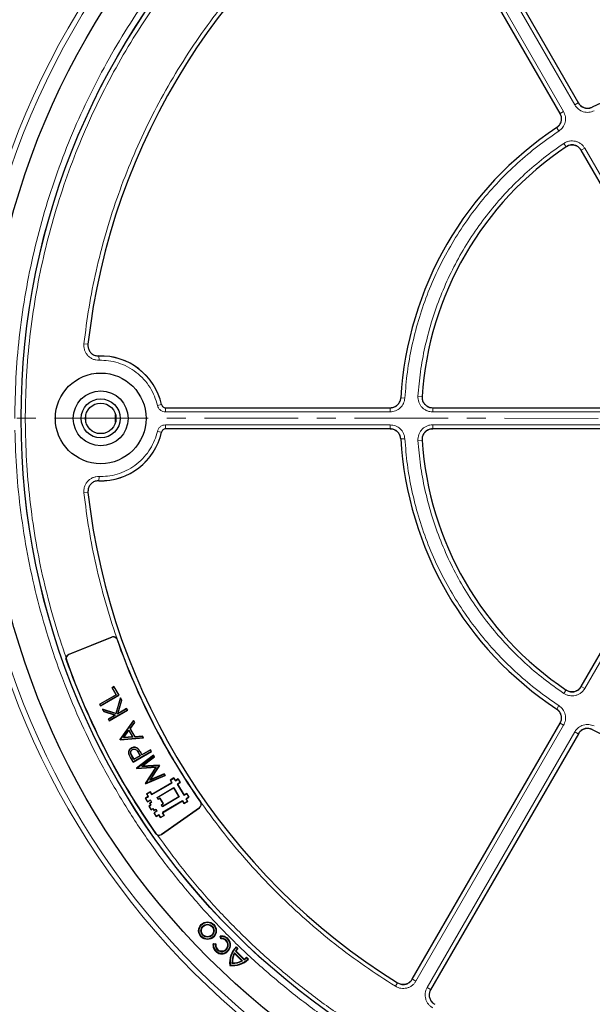
# Model space of a CAD drawing. Units: millimetres. Extents: x 0 to 420, y 0 to 297.
# Drawn here: x 75 to 114, y 162 to 229 of the extents above; entities that cross this region are included whole.
import ezdxf

# ---------------------------------------------------------------- set-up
doc = ezdxf.new("R2010")
doc.units = ezdxf.units.MM
doc.linetypes.add('CENTER', pattern=[10.16, 6.35, -1.27, 1.27, -1.27])

msp = doc.modelspace()

# ---------------------------------------------------------------- linework, layer by layer
at = {"color": 8, "linetype": 'Continuous', "lineweight": 18}
for p, q in [((101.9089, 240.0653), (111.9094, 222.7441)), ((112.6687, 223.1824), (102.6682, 240.5037)), ((111.9094, 222.7441), (111.6704, 222.6061)), ((112.6687, 223.1824), (112.9076, 223.3204)), ((111.5939, 221.41), (111.4421, 221.6403)), ((111.9278, 220.5791), (112.0815, 220.35)), ((113.111, 220.1109), (113.35, 220.2488)), ((113.35, 220.2488), (119.9703, 208.7821)), ((79.7052, 206.9754), (79.4214, 207.0072)), ((80.4436, 205.8968), (80.4353, 206.1823)), ((101.1605, 203.3387), (100.8851, 203.3551)), ((102.047, 203.465), (102.3223, 203.4465)), ((84.3965, 202.8417), (84.6748, 202.9057)), ((84.953, 202.3985), (84.953, 202.684)), ((100.1628, 202.3985), (84.953, 202.3985)), ((100.1628, 202.3985), (100.1628, 202.6751)), ((103.0441, 202.3985), (103.0441, 202.6751)), ((116.2848, 202.3985), (103.0441, 202.3985)), ((84.953, 201.5218), (100.1628, 201.5218)), ((84.953, 201.5218), (84.953, 201.2362)), ((100.1628, 201.5218), (100.1628, 201.2465)), ((103.0441, 201.5218), (116.2848, 201.5218)), ((103.0441, 201.2465), (103.0441, 201.5218)), ((84.3965, 201.0785), (84.6748, 201.0146)), ((101.1605, 200.5815), (100.8851, 200.5652)), ((102.047, 200.4553), (102.3223, 200.4738)), ((80.4353, 197.738), (80.4436, 198.0234)), ((80.558, 198.0218), (80.4436, 198.0234)), ((79.4214, 196.913), (79.7052, 196.9449)), ((119.9703, 195.1382), (113.35, 183.6714)), ((81.306, 187.1411), (81.3022, 187.1503)), ((81.6789, 186.9799), (81.6695, 186.9766)), ((78.223, 185.6116), (78.2323, 185.6149)), ((78.389, 185.9625), (78.3852, 185.9718)), ((111.9278, 183.3411), (112.0815, 183.5703)), ((113.35, 183.6714), (113.111, 183.8094)), ((111.5939, 182.5103), (111.4421, 182.2799)), ((111.9094, 181.1762), (101.9089, 163.8549)), ((102.6682, 163.4166), (112.6687, 180.7378)), ((111.9094, 181.1762), (111.6704, 181.3141)), ((112.6687, 180.7378), (112.9076, 180.5999)), ((82.6177, 178.9354), (82.6112, 178.9316)), ((82.6769, 179.0958), (82.6834, 179.0996)), ((83.1106, 179.3333), (83.1041, 179.3296)), ((83.2958, 179.2694), (83.3022, 179.2731)), ((87.2434, 175.5956), (87.2491, 175.5874)), ((87.3111, 175.9796), (87.3193, 175.9853)), ((84.2849, 173.8606), (84.2768, 173.8549)), ((84.6689, 173.7929), (84.6746, 173.7847)), ((100.6615, 163.7402), (100.5159, 163.5058)), ((101.9089, 163.8549), (101.67, 163.9929)), ((102.6682, 163.4166), (102.9072, 163.2786))]:
    msp.add_line(p, q, dxfattribs=at)
at = {"color": 7, "linetype": 'Continuous', "lineweight": 25}
for p, q in [((102.9022, 240.6503), (112.9121, 223.3125)), ((111.675, 222.5983), (101.665, 239.936)), ((119.7502, 208.6115), (113.1059, 220.1198)), ((79.5589, 201.6874), (79.5589, 202.2328)), ((81.5589, 201.6936), (81.5589, 202.2267)), ((84.9599, 202.6751), (100.172, 202.6751)), ((103.0338, 202.6751), (116.3225, 202.6751)), ((100.1719, 201.2465), (84.9602, 201.2465)), ((116.3223, 201.2465), (103.0338, 201.2465)), ((113.1059, 183.8005), (119.7502, 195.3087)), ((78.3852, 185.9718), (81.3022, 187.1503)), ((81.306, 187.1411), (78.389, 185.9625)), ((81.4518, 183.7969), (81.3249, 183.7236)), ((81.3351, 183.7209), (81.3249, 183.7236)), ((81.3249, 183.7236), (81.5996, 183.2478)), ((81.3351, 183.7209), (81.4491, 183.7866)), ((81.6099, 183.245), (81.3351, 183.7209)), ((81.4518, 183.7969), (81.4491, 183.7866)), ((81.4491, 183.7866), (81.7804, 183.2127)), ((81.7906, 183.21), (81.4518, 183.7969)), ((81.5996, 183.2478), (80.4893, 182.6067)), ((80.4996, 182.604), (81.6099, 183.245)), ((80.5534, 182.4957), (81.7906, 183.21)), ((81.7804, 183.2127), (80.5562, 182.5059)), ((81.8959, 183.0276), (81.5924, 181.9783)), ((81.5974, 181.9688), (81.8982, 183.0086)), ((81.6099, 183.245), (81.5996, 183.2478)), ((81.9733, 182.8787), (81.7032, 181.9454)), ((81.7156, 181.9612), (81.9814, 182.8796)), ((81.7804, 183.2127), (81.7906, 183.21)), ((81.8982, 183.0086), (81.8959, 183.0276)), ((81.9814, 182.8796), (81.8959, 183.0276)), ((81.8982, 183.0086), (81.9733, 182.8787)), ((81.9733, 182.8787), (81.9814, 182.8796)), ((80.4893, 182.6067), (80.5534, 182.4957)), ((80.4996, 182.604), (80.4893, 182.6067)), ((80.5562, 182.5059), (80.4996, 182.604)), ((80.5562, 182.5059), (80.5534, 182.4957)), ((80.7024, 182.2528), (80.6862, 182.2657)), ((81.5924, 181.9783), (80.6862, 182.2657)), ((80.6862, 182.2657), (80.7777, 182.1074)), ((80.7024, 182.2528), (81.5974, 181.9688)), ((80.7827, 182.1136), (80.7024, 182.2528)), ((80.7827, 182.1136), (80.7777, 182.1074)), ((80.7777, 182.1074), (81.5466, 181.8636)), ((81.565, 181.8656), (80.7827, 182.1136)), ((81.1395, 181.4806), (82.3767, 182.1949)), ((82.3665, 182.1976), (81.1423, 181.4908)), ((81.7032, 181.9454), (82.3099, 182.2957)), ((82.3126, 182.3059), (81.7156, 181.9612)), ((82.3126, 182.3059), (82.3099, 182.2957)), ((82.3099, 182.2957), (82.3665, 182.1976)), ((82.3767, 182.1949), (82.3126, 182.3059)), ((82.3665, 182.1976), (82.3767, 182.1949)), ((81.5466, 181.8636), (81.0754, 181.5916)), ((81.0856, 181.5889), (81.0754, 181.5916)), ((81.0754, 181.5916), (81.1395, 181.4806)), ((81.0856, 181.5889), (81.565, 181.8656)), ((81.1423, 181.4908), (81.0856, 181.5889)), ((81.1423, 181.4908), (81.1395, 181.4806)), ((81.565, 181.8656), (81.5466, 181.8636)), ((81.5974, 181.9688), (81.5924, 181.9783)), ((81.7032, 181.9454), (81.7156, 181.9612)), ((82.7796, 181.497), (81.8721, 180.2117)), ((81.881, 180.2113), (82.779, 181.4831)), ((82.8404, 181.3767), (82.5495, 180.9649)), ((82.5584, 180.9644), (82.8493, 181.3763)), ((82.779, 181.4831), (82.7796, 181.497)), ((82.779, 181.4831), (82.8404, 181.3767)), ((82.8493, 181.3763), (82.7796, 181.497)), ((82.8404, 181.3767), (82.8493, 181.3763)), ((82.1032, 180.333), (82.4659, 180.8466)), ((82.1186, 180.3417), (82.4653, 180.8327)), ((82.4659, 180.8466), (82.4653, 180.8327)), ((82.4653, 180.8327), (82.7205, 180.3906)), ((82.4659, 180.8466), (82.7329, 180.3841)), ((82.5495, 180.9649), (82.8781, 180.3958)), ((82.5495, 180.9649), (82.5584, 180.9644)), ((82.8822, 180.4036), (82.5584, 180.9644)), ((101.665, 163.9843), (111.675, 181.322)), ((81.8721, 180.2117), (81.8813, 180.1958)), ((81.8721, 180.2117), (81.881, 180.2113)), ((81.8854, 180.2037), (81.881, 180.2113)), ((81.8813, 180.1958), (83.4573, 180.3232)), ((81.8854, 180.2037), (81.8813, 180.1958)), ((83.4449, 180.3298), (81.8854, 180.2037)), ((82.7329, 180.3841), (82.1032, 180.333)), ((82.1032, 180.333), (82.1186, 180.3417)), ((82.7205, 180.3906), (82.1186, 180.3417)), ((82.7205, 180.3906), (82.7329, 180.3841)), ((82.8781, 180.3958), (83.3832, 180.4366)), ((82.8781, 180.3958), (82.8822, 180.4036)), ((83.3873, 180.4444), (82.8822, 180.4036)), ((83.3832, 180.4366), (83.3873, 180.4444)), ((83.3832, 180.4366), (83.4449, 180.3298)), ((83.4573, 180.3232), (83.3873, 180.4444)), ((83.4573, 180.3232), (83.4449, 180.3298)), ((112.9121, 180.6077), (102.9022, 163.27)), ((82.6473, 179.6355), (82.6435, 179.6419)), ((82.7044, 179.5377), (82.7081, 179.5312)), ((82.7513, 178.689), (83.9884, 179.4033)), ((83.9782, 179.406), (82.754, 178.6992)), ((83.0946, 179.5712), (83.1001, 179.5764)), ((83.3506, 179.1744), (83.9216, 179.5041)), ((83.9243, 179.5143), (83.3533, 179.1846)), ((83.9243, 179.5143), (83.9216, 179.5041)), ((83.9782, 179.406), (83.9216, 179.5041)), ((83.9884, 179.4033), (83.9243, 179.5143)), ((83.9782, 179.406), (83.9884, 179.4033)), ((82.4743, 179.2262), (82.4671, 179.2242)), ((82.6112, 178.9316), (82.7513, 178.689)), ((82.754, 178.6992), (82.6177, 178.9354)), ((82.8113, 178.8631), (82.6769, 179.0958)), ((82.814, 178.8733), (82.6834, 179.0996)), ((82.754, 178.6992), (82.7513, 178.689)), ((83.2366, 179.1086), (82.8113, 178.8631)), ((82.8113, 178.8631), (82.814, 178.8733)), ((83.2264, 179.1114), (82.814, 178.8733)), ((84.135, 179.1495), (82.9926, 178.2709)), ((83.0024, 178.269), (84.1327, 179.1384)), ((83.1041, 179.3296), (83.2264, 179.1114)), ((83.1106, 179.3333), (83.2366, 179.1086)), ((83.2264, 179.1114), (83.2366, 179.1086)), ((83.3506, 179.1744), (83.2958, 179.2694)), ((83.3533, 179.1846), (83.3022, 179.2731)), ((83.3533, 179.1846), (83.3506, 179.1744)), ((84.1896, 179.0399), (83.3537, 178.3967)), ((83.3775, 178.4056), (84.1993, 179.038)), ((84.1327, 179.1384), (84.135, 179.1495)), ((84.1327, 179.1384), (84.1896, 179.0399)), ((84.1993, 179.038), (84.135, 179.1495)), ((84.1896, 179.0399), (84.1993, 179.038)), ((82.9926, 178.2709), (83.0019, 178.2548)), ((82.9926, 178.2709), (83.0024, 178.269)), ((83.0019, 178.2548), (84.3112, 178.3313)), ((83.0061, 178.2625), (83.0019, 178.2548)), ((83.0061, 178.2625), (83.0024, 178.269)), ((84.3257, 178.3397), (83.0061, 178.2625)), ((83.3537, 178.3967), (84.5214, 178.4652)), ((83.3537, 178.3967), (83.3775, 178.4056)), ((84.5256, 178.4729), (83.3775, 178.4056)), ((84.3112, 178.3313), (83.591, 177.2345)), ((83.5998, 177.2342), (84.3257, 178.3397)), ((84.5312, 178.4482), (83.8871, 177.4683)), ((83.9067, 177.4845), (84.54, 178.4479)), ((84.3257, 178.3397), (84.3112, 178.3313)), ((84.5214, 178.4652), (84.5256, 178.4729)), ((84.5214, 178.4652), (84.5312, 178.4482)), ((84.54, 178.4479), (84.5256, 178.4729)), ((84.54, 178.4479), (84.5312, 178.4482)), ((83.6002, 177.2186), (84.9317, 177.7696)), ((84.9209, 177.7732), (83.6034, 177.228)), ((83.8871, 177.4683), (84.8639, 177.8719)), ((83.9067, 177.4845), (83.8871, 177.4683)), ((84.8671, 177.8814), (83.9067, 177.4845)), ((84.8639, 177.8719), (84.8671, 177.8814)), ((84.8639, 177.8719), (84.9209, 177.7732)), ((84.9317, 177.7696), (84.8671, 177.8814)), ((84.9209, 177.7732), (84.9317, 177.7696)), ((85.5156, 177.6175), (85.2694, 177.4726)), ((85.2694, 177.4726), (85.378, 177.2879)), ((85.2796, 177.4699), (85.2694, 177.4726)), ((85.2796, 177.4699), (85.5129, 177.6073)), ((85.3883, 177.2853), (85.2796, 177.4699)), ((85.5129, 177.6073), (85.5156, 177.6175)), ((85.5129, 177.6073), (85.6216, 177.4226)), ((85.6243, 177.4328), (85.5156, 177.6175)), ((85.6216, 177.4226), (85.8063, 177.5313)), ((85.6216, 177.4226), (85.6243, 177.4328)), ((85.809, 177.5415), (85.6243, 177.4328)), ((85.8063, 177.5313), (85.809, 177.5415)), ((85.8063, 177.5313), (85.9436, 177.298)), ((85.9539, 177.2953), (85.809, 177.5415)), ((83.591, 177.2345), (83.5998, 177.2342)), ((83.591, 177.2345), (83.6002, 177.2186)), ((83.6034, 177.228), (83.5998, 177.2342)), ((83.6034, 177.228), (83.6002, 177.2186)), ((84.0211, 176.4806), (85.3883, 177.2853)), ((85.378, 177.2879), (84.0238, 176.4908)), ((84.3794, 176.2944), (85.5003, 176.9541)), ((84.3896, 176.2917), (85.4977, 176.9439)), ((85.3883, 177.2853), (85.378, 177.2879)), ((85.4977, 176.9439), (85.5003, 176.9541)), ((85.4977, 176.9439), (85.86, 176.3283)), ((85.5003, 176.9541), (85.8702, 176.3257)), ((85.9436, 177.298), (85.759, 177.1893)), ((85.759, 177.1893), (85.7692, 177.1866)), ((85.759, 177.1893), (86.2013, 176.4377)), ((85.7692, 177.1866), (85.9539, 177.2953)), ((86.204, 176.4479), (85.7692, 177.1866)), ((85.9436, 177.298), (85.9539, 177.2953)), ((83.7775, 176.3459), (83.5929, 176.2372)), ((83.6031, 176.2346), (83.5929, 176.2372)), ((83.5929, 176.2372), (83.7378, 175.991)), ((83.6031, 176.2346), (83.7878, 176.3433)), ((83.7405, 176.0012), (83.6031, 176.2346)), ((83.9151, 176.6755), (83.6689, 176.5306)), ((83.6689, 176.5306), (83.7775, 176.3459)), ((83.6791, 176.5279), (83.6689, 176.5306)), ((83.6791, 176.5279), (83.9124, 176.6653)), ((83.7878, 176.3433), (83.6791, 176.5279)), ((83.7378, 175.991), (83.9225, 176.0997)), ((83.9251, 176.1099), (83.7405, 176.0012)), ((83.7878, 176.3433), (83.7775, 176.3459)), ((83.9124, 176.6653), (83.9151, 176.6755)), ((83.9124, 176.6653), (84.0211, 176.4806)), ((84.0238, 176.4908), (83.9151, 176.6755)), ((83.9251, 176.1099), (83.9225, 176.0997)), ((83.9225, 176.0997), (83.9949, 175.9766)), ((84.0052, 175.9739), (83.9251, 176.1099)), ((84.0211, 176.4806), (84.0238, 176.4908)), ((84.3794, 176.2944), (84.3896, 176.2917)), ((84.4594, 176.1584), (84.3794, 176.2944)), ((84.4621, 176.1686), (84.3896, 176.2917)), ((84.5825, 176.2309), (84.4594, 176.1584)), ((84.4594, 176.1584), (84.4621, 176.1686)), ((84.5852, 176.2411), (84.4621, 176.1686)), ((84.5825, 176.2309), (84.5852, 176.2411)), ((84.7923, 175.8744), (84.5825, 176.2309)), ((84.8026, 175.8717), (84.5852, 176.2411)), ((86.1053, 176.067), (84.7382, 175.2623)), ((84.7484, 175.2597), (86.1027, 176.0568)), ((85.8702, 176.3257), (84.7493, 175.6659)), ((85.86, 176.3283), (84.7519, 175.6762)), ((85.8702, 176.3257), (85.86, 176.3283)), ((86.1053, 176.067), (86.1027, 176.0568)), ((86.1027, 176.0568), (86.2114, 175.8721)), ((86.214, 175.8823), (86.1053, 176.067)), ((86.2013, 176.4377), (86.386, 176.5464)), ((86.2013, 176.4377), (86.204, 176.4479)), ((86.3887, 176.5566), (86.204, 176.4479)), ((86.2114, 175.8721), (86.4576, 176.017)), ((86.4474, 176.0197), (86.214, 175.8823)), ((86.5233, 176.313), (86.3387, 176.2043)), ((86.3387, 176.2043), (86.3489, 176.2017)), ((86.3387, 176.2043), (86.4474, 176.0197)), ((86.3489, 176.2017), (86.5336, 176.3104)), ((86.4576, 176.017), (86.3489, 176.2017)), ((86.386, 176.5464), (86.3887, 176.5566)), ((86.386, 176.5464), (86.5233, 176.313)), ((86.5336, 176.3104), (86.3887, 176.5566)), ((86.4474, 176.0197), (86.4576, 176.017)), ((86.5233, 176.313), (86.5336, 176.3104)), ((83.7405, 176.0012), (83.7378, 175.991)), ((83.9443, 175.781), (83.8212, 175.7085)), ((83.8212, 175.7085), (83.9661, 175.4623)), ((83.8314, 175.7059), (83.8212, 175.7085)), ((83.8314, 175.7059), (83.9545, 175.7783)), ((83.9687, 175.4725), (83.8314, 175.7059)), ((83.9949, 175.9766), (83.8718, 175.9041)), ((83.8821, 175.9014), (83.8718, 175.9041)), ((83.8718, 175.9041), (83.9443, 175.781)), ((83.8821, 175.9014), (84.0052, 175.9739)), ((83.9545, 175.7783), (83.8821, 175.9014)), ((83.9545, 175.7783), (83.9443, 175.781)), ((83.9661, 175.4623), (84.0892, 175.5348)), ((83.9687, 175.4725), (83.9661, 175.4623)), ((83.9687, 175.4725), (84.0919, 175.545)), ((84.0052, 175.9739), (83.9949, 175.9766)), ((84.0919, 175.545), (84.0892, 175.5348)), ((84.0892, 175.5348), (84.1617, 175.4116)), ((84.0919, 175.545), (84.1643, 175.4219)), ((84.1617, 175.4116), (84.2848, 175.4841)), ((84.1643, 175.4219), (84.1617, 175.4116)), ((84.1643, 175.4219), (84.2874, 175.4943)), ((84.3572, 175.361), (84.1726, 175.2523)), ((84.3675, 175.3583), (84.1828, 175.2496)), ((84.2874, 175.4943), (84.2848, 175.4841)), ((84.2848, 175.4841), (84.3572, 175.361)), ((84.2874, 175.4943), (84.3675, 175.3583)), ((84.3675, 175.3583), (84.3572, 175.361)), ((84.6689, 173.7929), (87.2434, 175.5956)), ((84.6692, 175.8019), (84.7923, 175.8744)), ((84.6692, 175.8019), (84.6795, 175.7993)), ((84.7493, 175.6659), (84.6692, 175.8019)), ((87.2491, 175.5874), (84.6746, 173.7847)), ((84.6795, 175.7993), (84.8026, 175.8717)), ((84.7519, 175.6762), (84.6795, 175.7993)), ((84.7493, 175.6659), (84.7519, 175.6762)), ((84.7923, 175.8744), (84.8026, 175.8717)), ((86.214, 175.8823), (86.2114, 175.8721)), ((84.1726, 175.2523), (84.3175, 175.0061)), ((84.1726, 175.2523), (84.1828, 175.2496)), ((84.3202, 175.0163), (84.1828, 175.2496)), ((84.3175, 175.0061), (84.5022, 175.1148)), ((84.3202, 175.0163), (84.3175, 175.0061)), ((84.5048, 175.125), (84.3202, 175.0163)), ((84.5048, 175.125), (84.5022, 175.1148)), ((84.5022, 175.1148), (84.6109, 174.9301)), ((84.6135, 174.9403), (84.5048, 175.125)), ((84.6109, 174.9301), (84.8571, 175.075)), ((84.6135, 174.9403), (84.6109, 174.9301)), ((84.8469, 175.0777), (84.6135, 174.9403)), ((84.7382, 175.2623), (84.7484, 175.2597)), ((84.7382, 175.2623), (84.8469, 175.0777)), ((84.8571, 175.075), (84.7484, 175.2597)), ((84.8469, 175.0777), (84.8571, 175.075)), ((88.6868, 166.8643), (88.6516, 166.8895)), ((88.6841, 166.7078), (88.6516, 166.8895)), ((88.7087, 166.7419), (88.6841, 166.7078)), ((88.6868, 166.8643), (88.7087, 166.7419)), ((88.1942, 166.3718), (88.169, 166.407)), ((88.169, 166.407), (88.3507, 166.3744)), ((88.3167, 166.3498), (88.1942, 166.3718)), ((88.3507, 166.3744), (88.3167, 166.3498)), ((89.7235, 166.1795), (89.8546, 166.0484)), ((89.7243, 166.136), (89.7235, 166.1795)), ((89.8127, 166.0476), (89.7243, 166.136)), ((89.8546, 166.0484), (89.8127, 166.0476)), ((89.6252, 165.7222), (89.6176, 165.7726)), ((90.1611, 165.2291), (89.6176, 165.7726)), ((90.1107, 165.2368), (89.6252, 165.7222)), ((89.6841, 165.8828), (89.7232, 165.8865)), ((90.2713, 165.2956), (89.6841, 165.8828)), ((89.7232, 165.8865), (90.275, 165.3347)), ((90.4361, 165.4242), (90.4369, 165.4661)), ((90.4361, 165.4242), (90.5245, 165.3358)), ((90.4369, 165.4661), (90.568, 165.335)), ((89.3287, 164.9402), (89.3013, 164.9128)), ((89.4759, 165.0874), (89.4462, 165.0577)), ((90.1611, 165.2291), (90.1107, 165.2368)), ((90.275, 165.3347), (90.2713, 165.2956)), ((90.568, 165.335), (90.5245, 165.3358))]:
    msp.add_line(p, q, dxfattribs=at)
at = {"color": 7, "linetype": 'CENTER', "lineweight": 18}
msp.add_line((124.4152, 201.9601), (43.4228, 201.9766), dxfattribs=at)
at = {"color": 8, "linetype": 'Continuous', "lineweight": 18}
for radius in [53.0968, 52.7389, 49.2471]:
    msp.add_circle((124.4152, 201.9601), radius, dxfattribs=at)
at = {"color": 7, "linetype": 'Continuous', "lineweight": 25}
for centre, radius in [((124.4152, 201.9601), 51.6914), ((124.4152, 201.9601), 49.2485), ((80.558, 201.9601), 3.0714), ((80.558, 201.9601), 1.8571), ((80.558, 201.9601), 1.3214), ((80.558, 201.9601), 1.0357), ((87.7901, 167.2685), 0.5971), ((87.7901, 167.2685), 0.5669), ((87.7901, 167.2685), 0.4427), ((87.7901, 167.2685), 0.4125)]:
    msp.add_circle(centre, radius, dxfattribs=at)
for centre, radius, start, end in [((124.4152, 201.9601), 75, 79.754477, 189.047713), ((124.4152, 201.9601), 45, 121.84799, 173.595397), ((124.4152, 201.9601), 23.5714, 63.371319, 116.628681), ((124.4152, 201.9601), 23.5714, 123.371319, 176.627146), ((124.4152, 201.9601), 22.1429, 123.82131, 176.176949), ((80.558, 201.9601), 4.2286, 12.804958, 91.769494), ((80.558, 201.9601), 4.2286, 268.230506, 347.211953), ((124.4152, 201.9601), 23.5714, 183.369783, 236.628681), ((124.4152, 201.9601), 22.1429, 183.819569, 236.17869), ((124.4152, 201.9601), 45, 186.404603, 238.15201), ((81.4093, 186.8854), 0.2857, 19.316897, 112), ((81.4093, 186.8854), 0.2757, 19.316897, 112), ((124.4152, 201.9601), 45.2957, 199.316897, 215), ((124.4152, 201.9601), 45.2857, 199.316897, 215), ((78.4923, 185.7069), 0.2857, 112, 169.831737), ((78.4923, 185.7069), 0.2757, 112, 199.490115), ((124.4152, 201.9601), 48.9999, 199.490115, 215), ((124.4152, 201.9601), 48.99, 199.490115, 215), ((124.4152, 201.9601), 23.5714, 243.371319, 296.628681), ((124.4152, 201.9601), 75, 199.754477, 309.047713), ((87.0852, 175.8214), 0.2757, 305, 35), ((87.0852, 175.8214), 0.2857, 305, 35), ((84.5108, 174.0188), 0.2757, 215, 305), ((84.5108, 174.0188), 0.2857, 244.658378, 305), ((88.7568, 166.3017), 0.5971, 169.849905, 100.150095), ((88.7568, 166.3017), 0.5669, 172.90632, 97.09368), ((88.7568, 166.3017), 0.4427, 173.764854, 96.235146), ((88.7568, 166.3017), 0.4125, 169.849905, 100.150095), ((90.8619, 165.0963), 1.5714, 136.423697, 186.706405), ((90.8619, 165.0963), 1.5412, 137.576077, 185.813605), ((90.8619, 165.0963), 1.4163, 137.803446, 146.266263), ((90.8619, 165.0963), 1.3861, 136.614141, 145.242877), ((90.8619, 165.0963), 1.4163, 151.475701, 181.561915), ((90.8619, 165.0963), 1.3861, 153.155788, 180.366846), ((89.4848, 166.4735), 1.4163, 303.733737, 312.196554), ((89.4848, 166.4735), 1.3861, 304.757123, 313.385859), ((89.4848, 166.4735), 1.5714, 263.293595, 313.576303), ((89.4848, 166.4735), 1.5412, 264.186395, 312.423923), ((89.4848, 166.4735), 1.4163, 268.438085, 298.524299), ((89.4848, 166.4735), 1.3861, 269.633154, 296.844212)]:
    msp.add_arc(centre, radius, start, end, dxfattribs=at)
at = {"color": 8, "linetype": 'Continuous', "lineweight": 18}
for centre, radius, start, end in [((124.4152, 201.9601), 73.9294, 79.754477, 189.047713), ((80.558, 201.9601), 4.2239, 12.93544, 91.664388), ((80.558, 201.9601), 4.2239, 268.335612, 347.06456), ((124.4152, 201.9601), 73.9294, 199.754477, 309.047713)]:
    msp.add_arc(centre, radius, start, end, dxfattribs=at)
for points, knots in [([(89.327, 237.1209), (89.9951, 237.7664), (91.3409, 239.0666), (93.5096, 240.8808), (95.8001, 242.5983), (98.2164, 244.1964), (100.7494, 245.6669), (103.3896, 246.9971), (106.1252, 248.1761), (108.9407, 249.1936), (111.8226, 250.0424), (114.7562, 250.7166), (117.7251, 251.2118), (120.713, 251.5258), (123.7038, 251.6585), (126.6822, 251.6116), (129.6302, 251.3884), (132.5326, 250.9948), (135.3753, 250.438), (138.1486, 249.7258), (140.8417, 248.8671), (143.4581, 247.8668), (146.0143, 246.7214), (148.5244, 245.4217), (150.9876, 243.9618), (153.3898, 242.3429), (155.7185, 240.5665), (157.9589, 238.6374), (160.096, 236.5624), (162.1147, 234.3516), (164.003, 232.0149), (165.7496, 229.5635), (167.3446, 227.0109), (168.7796, 224.3714), (170.0481, 221.6597), (171.1459, 218.8906), (172.0694, 216.0821), (172.8177, 213.2504), (173.3933, 210.4113), (173.7956, 207.5767), (174.0433, 204.7601), (174.0737, 202.889), (174.0887, 201.9601)], [0, 0, 0, 0, 0.0238204, 0.047981, 0.0724556, 0.0972161, 0.1222328, 0.1475313, 0.1729939, 0.1985843, 0.2242656, 0.25, 0.275734, 0.301415, 0.3270055, 0.3524683, 0.3777672, 0.4027835, 0.4275438, 0.4520184, 0.4761793, 0.5, 0.5238203, 0.547981, 0.5724556, 0.5972161, 0.6222328, 0.6475313, 0.6729939, 0.6985843, 0.7242656, 0.75, 0.775734, 0.801415, 0.8270055, 0.8524683, 0.8777672, 0.9027835, 0.9275438, 0.9520184, 0.9761794, 1, 1, 1, 1]), ([(79.4214, 207.0072), (79.5274, 207.8333), (79.7394, 209.4854), (80.2334, 211.9522), (80.8578, 214.4051), (81.6303, 216.8444), (82.5426, 219.2468), (83.5975, 221.6083), (84.7878, 223.911), (86.1114, 226.1464), (87.5607, 228.3024), (89.128, 230.3671), (90.8068, 232.3348), (92.5836, 234.1911), (94.4539, 235.9373), (96.4001, 237.5555), (98.4151, 239.062), (99.8156, 239.9636), (100.5159, 240.4144)], [0, 0, 0, 0, 0.061102, 0.1222049, 0.1844889, 0.2467746, 0.3098725, 0.3729723, 0.4364852, 0.5, 0.5635129, 0.6270277, 0.6901257, 0.7532254, 0.8155094, 0.8777951, 0.9388971, 1, 1, 1, 1]), ([(74.7416, 201.9601), (74.7561, 202.8721), (74.7851, 204.6996), (75.0213, 207.4438), (75.4011, 210.1891), (75.9405, 212.9269), (76.6356, 215.6427), (77.4859, 218.3233), (78.4884, 220.9558), (79.6383, 223.5274), (80.93, 226.0254), (82.3563, 228.4387), (83.9084, 230.7577), (85.5788, 232.9692), (87.3501, 235.0785), (88.6204, 236.3926), (89.2544, 237.0483)], [0, 0, 0, 0, 0.0702206, 0.1407126, 0.2119414, 0.2835546, 0.3554816, 0.4277039, 0.5, 0.5722942, 0.6445175, 0.7164438, 0.7880571, 0.8592865, 0.9297785, 1, 1, 1, 1]), ([(78.211, 185.7573), (77.9403, 186.5682), (77.3991, 188.1892), (76.7478, 190.6801), (76.2148, 193.2197), (75.8159, 195.8139), (75.5539, 198.4532), (75.435, 201.1237), (75.4627, 203.8137), (75.6392, 206.5094), (75.9652, 209.1991), (76.4403, 211.8709), (77.0628, 214.5122), (77.8293, 217.111), (78.7355, 219.6559), (79.7759, 222.1367), (80.9433, 224.5415), (82.2297, 226.8609), (83.6239, 229.0847), (85.1196, 231.2052), (86.7046, 233.234), (87.8439, 234.508), (88.4137, 235.1452)], [0, 0, 0, 0, 0.0484014, 0.0967691, 0.145711, 0.1953117, 0.2453434, 0.2958495, 0.3466297, 0.397623, 0.4487675, 0.5, 0.5512334, 0.6023783, 0.6533717, 0.7041515, 0.7546566, 0.8046892, 0.8542903, 0.9032314, 0.9515993, 1, 1, 1, 1]), ([(111.9094, 222.7441), (111.9604, 222.6278), (112.0624, 222.3955), (112.0374, 222.0091), (111.8866, 221.6527), (111.6915, 221.4909), (111.5939, 221.41)], [0, 0, 0, 0, 0.2504485, 0.5001912, 0.7500249, 1, 1, 1, 1]), ([(113.9817, 222.7886), (113.8626, 222.7445), (113.6247, 222.6564), (113.2405, 222.7043), (112.8937, 222.8759), (112.7437, 223.0803), (112.6687, 223.1824)], [0, 0, 0, 0, 0.2504485, 0.5001912, 0.7500249, 1, 1, 1, 1]), ([(113.8539, 223.0439), (113.7688, 223.0123), (113.5988, 222.9494), (113.3243, 222.9835), (113.0766, 223.1062), (112.9695, 223.2522), (112.9159, 223.3252)], [0, 0, 0, 0, 0.2504834, 0.5001912, 0.74999, 1, 1, 1, 1]), ([(111.6621, 222.6013), (111.6986, 222.5182), (111.7715, 222.3523), (111.7537, 222.0763), (111.6459, 221.8217), (111.5065, 221.7062), (111.4368, 221.6484)], [0, 0, 0, 0, 0.25048337, 0.50019121, 0.74999004, 1, 1, 1, 1]), ([(111.5939, 221.41), (111.1111, 221.0764), (110.1404, 220.4056), (108.7794, 219.2575), (107.4902, 218.0019), (106.2929, 216.6356), (105.1982, 215.1704), (104.2199, 213.6199), (103.3663, 211.9974), (102.6447, 210.3168), (102.0601, 208.5967), (101.6174, 206.8524), (101.3035, 205.0997), (101.208, 203.9237), (101.1605, 203.3387)], [0, 0, 0, 0, 0.0813518, 0.1635665, 0.2465862, 0.3307519, 0.4152449, 0.5, 0.5847521, 0.6692451, 0.7534138, 0.8364305, 0.9186467, 1, 1, 1, 1]), ([(111.9278, 220.5791), (111.9868, 220.6138), (112.1048, 220.6832), (112.3038, 220.7388), (112.5085, 220.7555), (112.7126, 220.7294), (112.9071, 220.6627), (113.0834, 220.5574), (113.2372, 220.42), (113.3124, 220.3058), (113.35, 220.2488)], [0, 0, 0, 0, 0.1251598, 0.2504656, 0.3752274, 0.500158, 0.6253565, 0.749925, 0.875155, 1, 1, 1, 1]), ([(102.047, 203.465), (102.0961, 204.0183), (102.195, 205.1307), (102.502, 206.7874), (102.9288, 208.4354), (103.4871, 210.06), (104.1726, 211.6474), (104.9806, 213.1807), (105.9044, 214.647), (106.9364, 216.0344), (108.0642, 217.3303), (109.278, 218.5238), (110.5593, 219.6181), (111.4732, 220.2599), (111.9278, 220.5791)], [0, 0, 0, 0, 0.0814192, 0.1636724, 0.2467037, 0.3308409, 0.415294, 0.5, 0.5847028, 0.6691559, 0.7532962, 0.8363245, 0.9185792, 1, 1, 1, 1]), ([(112.0869, 220.342), (112.129, 220.3668), (112.2133, 220.4164), (112.3555, 220.4562), (112.5017, 220.4682), (112.6475, 220.4496), (112.7864, 220.4019), (112.9124, 220.3266), (113.0222, 220.2284), (113.0759, 220.1468), (113.1027, 220.1061)], [0, 0, 0, 0, 0.125197, 0.2505101, 0.3752559, 0.5001579, 0.6253278, 0.7498804, 0.8751178, 1, 1, 1, 1]), ([(80.4436, 205.8968), (80.3724, 205.8992), (80.2297, 205.9038), (80.0238, 205.9681), (79.8356, 206.0716), (79.6738, 206.2135), (79.5456, 206.3864), (79.458, 206.5825), (79.4108, 206.7931), (79.4179, 206.9359), (79.4214, 207.0072)], [0, 0, 0, 0, 0.1247575, 0.2499493, 0.3746364, 0.4998829, 0.6250203, 0.7497532, 0.875077, 1, 1, 1, 1]), ([(84.3965, 202.8417), (84.3388, 203.0478), (84.2207, 203.4693), (83.9089, 204.0643), (83.4944, 204.6161), (82.9792, 205.0927), (82.3881, 205.4711), (81.7496, 205.7332), (81.0952, 205.885), (80.6576, 205.893), (80.4436, 205.8968)], [0, 0, 0, 0, 0.1185165, 0.2424208, 0.3701966, 0.5, 0.6298034, 0.7575792, 0.8814835, 1, 1, 1, 1]), ([(100.8754, 203.3556), (100.8602, 203.2662), (100.8298, 203.0875), (100.663, 202.8668), (100.4329, 202.7136), (100.2529, 202.6939), (100.1628, 202.684)], [0, 0, 0, 0, 0.25048337, 0.50019121, 0.74999004, 1, 1, 1, 1]), ([(103.0441, 202.3985), (102.9758, 202.4026), (102.8391, 202.4107), (102.6429, 202.4753), (102.4636, 202.5755), (102.3086, 202.7108), (102.1842, 202.8745), (102.0965, 203.0602), (102.0453, 203.26), (102.0464, 203.3967), (102.047, 203.465)], [0, 0, 0, 0, 0.1251598, 0.2504656, 0.3752274, 0.500158, 0.6253565, 0.749925, 0.875155, 1, 1, 1, 1]), ([(103.0441, 202.684), (102.9953, 202.6869), (102.8976, 202.6927), (102.7574, 202.7388), (102.6293, 202.8103), (102.5186, 202.9069), (102.4297, 203.0239), (102.3671, 203.1566), (102.3306, 203.2994), (102.3314, 203.397), (102.3319, 203.4458)], [0, 0, 0, 0, 0.125197, 0.2505101, 0.3752559, 0.5001579, 0.6253278, 0.7498804, 0.8751178, 1, 1, 1, 1]), ([(84.953, 202.3985), (84.889, 202.4048), (84.7608, 202.4173), (84.5912, 202.5153), (84.4578, 202.6586), (84.4169, 202.7807), (84.3965, 202.8417)], [0, 0, 0, 0, 0.2500707, 0.5000483, 0.7500227, 1, 1, 1, 1]), ([(101.1605, 203.3387), (101.1391, 203.2135), (101.0964, 202.9635), (100.8629, 202.6546), (100.5408, 202.4401), (100.2889, 202.4124), (100.1628, 202.3985)], [0, 0, 0, 0, 0.2504485, 0.5001912, 0.7500249, 1, 1, 1, 1]), ([(84.3965, 201.0785), (84.4169, 201.1396), (84.4578, 201.2617), (84.5913, 201.405), (84.7609, 201.503), (84.889, 201.5155), (84.953, 201.5218)], [0, 0, 0, 0, 0.2500707, 0.5000483, 0.7500227, 1, 1, 1, 1]), ([(100.1628, 201.5218), (100.2891, 201.5078), (100.5412, 201.48), (100.8634, 201.2652), (101.0966, 200.9563), (101.1392, 200.7065), (101.1605, 200.5815)], [0, 0, 0, 0, 0.2504485, 0.5001912, 0.7500249, 1, 1, 1, 1]), ([(102.047, 200.4553), (102.0464, 200.5237), (102.0453, 200.6606), (102.0967, 200.8607), (102.1846, 201.0463), (102.3092, 201.2101), (102.4642, 201.3452), (102.6436, 201.4452), (102.8395, 201.5096), (102.976, 201.5177), (103.0441, 201.5218)], [0, 0, 0, 0, 0.12515978, 0.25046559, 0.37522736, 0.50015796, 0.62535646, 0.74992497, 0.875155, 1, 1, 1, 1]), ([(159.6758, 166.9722), (159.0137, 166.3262), (157.6803, 165.0251), (155.531, 163.2076), (153.2605, 161.4854), (150.8649, 159.8809), (148.3531, 158.4021), (145.7344, 157.0617), (143.0204, 155.8705), (140.2262, 154.8385), (137.3651, 153.9732), (134.4517, 153.2803), (131.5019, 152.7643), (128.5319, 152.4274), (125.5574, 152.27), (122.5935, 152.2907), (119.6582, 152.4859), (116.7662, 152.8505), (113.9317, 153.3772), (111.1642, 154.0587), (108.4746, 154.8861), (105.8594, 155.8547), (103.3024, 156.9677), (100.7895, 158.2341), (98.3215, 159.6597), (95.9123, 161.2434), (93.5741, 162.9838), (91.3219, 164.8763), (89.17, 166.9146), (87.1339, 169.0886), (85.2252, 171.389), (83.4552, 173.8045), (81.834, 176.3224), (80.37, 178.9284), (79.0697, 181.6082), (77.9376, 184.3474), (76.9774, 187.1282), (76.1903, 189.9347), (75.5741, 192.7512), (75.1296, 195.5662), (74.8385, 198.3658), (74.7781, 200.2279), (74.7482, 201.1524)], [0, 0, 0, 0, 0.0238317, 0.0480004, 0.0724803, 0.0972433, 0.1222599, 0.1475556, 0.1730137, 0.1985984, 0.2242729, 0.25, 0.2757267, 0.301401, 0.3269857, 0.352444, 0.3777401, 0.4027563, 0.4275191, 0.451999, 0.476168, 0.5, 0.5238316, 0.5480004, 0.5724803, 0.5972433, 0.6222599, 0.6475556, 0.6730137, 0.6985984, 0.7242729, 0.75, 0.7757267, 0.801401, 0.8269857, 0.852444, 0.8777401, 0.9027563, 0.9275191, 0.951999, 0.9761681, 1, 1, 1, 1]), ([(80.558, 198.0218), (80.7677, 198.0315), (81.1963, 198.0513), (81.8333, 198.2154), (82.4524, 198.4844), (83.0238, 198.8638), (83.5215, 199.3358), (83.9223, 199.8789), (84.2247, 200.463), (84.34, 200.8763), (84.3965, 201.0785)], [0, 0, 0, 0, 0.1187888, 0.2427462, 0.3704057, 0.5, 0.6295943, 0.7572538, 0.8812112, 1, 1, 1, 1]), ([(100.1628, 201.2362), (100.2531, 201.2263), (100.4332, 201.2065), (100.6634, 201.0531), (100.8299, 200.8324), (100.8603, 200.6539), (100.8754, 200.5646)], [0, 0, 0, 0, 0.2504834, 0.5001912, 0.74999, 1, 1, 1, 1]), ([(102.3319, 200.4744), (102.3314, 200.5233), (102.3306, 200.6212), (102.3672, 200.7641), (102.43, 200.8968), (102.519, 201.0137), (102.6297, 201.1102), (102.7579, 201.1817), (102.8979, 201.2276), (102.9954, 201.2334), (103.0441, 201.2362)], [0, 0, 0, 0, 0.125197, 0.2505101, 0.3752559, 0.5001579, 0.6253278, 0.7498804, 0.8751178, 1, 1, 1, 1]), ([(101.1605, 200.5815), (101.208, 199.9966), (101.3035, 198.8205), (101.6174, 197.0679), (102.0601, 195.3235), (102.6447, 193.6035), (103.3663, 191.9229), (104.2198, 190.3004), (105.1982, 188.7499), (106.2928, 187.2847), (107.4902, 185.9184), (108.7794, 184.6628), (110.1403, 183.5146), (111.1111, 182.8439), (111.5939, 182.5103)], [0, 0, 0, 0, 0.0813518, 0.1635665, 0.2465862, 0.3307519, 0.4152449, 0.5, 0.5847521, 0.6692451, 0.7534138, 0.8364305, 0.9186467, 1, 1, 1, 1]), ([(111.9278, 183.3411), (111.4732, 183.6604), (110.5593, 184.3022), (109.278, 185.3964), (108.0642, 186.59), (106.9365, 187.8858), (105.9045, 189.2732), (104.9806, 190.7396), (104.1727, 192.2728), (103.4871, 193.8602), (102.9288, 195.4848), (102.502, 197.1328), (102.195, 198.7895), (102.0961, 199.9019), (102.047, 200.4553)], [0, 0, 0, 0, 0.0814192, 0.1636724, 0.2467037, 0.3308409, 0.415294, 0.5, 0.5847028, 0.6691559, 0.7532962, 0.8363245, 0.9185792, 1, 1, 1, 1]), ([(79.4214, 196.913), (79.4179, 196.9842), (79.4108, 197.1268), (79.4578, 197.3373), (79.5454, 197.5335), (79.6734, 197.7064), (79.8352, 197.8484), (80.0234, 197.9519), (80.2294, 198.0164), (80.3723, 198.0211), (80.4436, 198.0234)], [0, 0, 0, 0, 0.1247575, 0.2499493, 0.3746364, 0.4998829, 0.6250203, 0.7497532, 0.875077, 1, 1, 1, 1]), ([(100.5159, 163.5058), (99.8156, 163.9566), (98.4151, 164.8582), (96.4002, 166.3647), (94.454, 167.983), (92.5837, 169.7291), (90.8068, 171.5855), (89.1281, 173.5532), (87.5607, 175.6178), (86.1115, 177.7738), (84.7879, 180.0092), (83.5975, 182.3119), (82.5426, 184.6735), (81.6304, 187.0758), (80.8578, 189.5151), (80.2334, 191.968), (79.7394, 194.4349), (79.5274, 196.087), (79.4214, 196.913)], [0, 0, 0, 0, 0.061102, 0.1222049, 0.1844889, 0.2467746, 0.3098725, 0.3729723, 0.4364852, 0.5, 0.5635129, 0.6270277, 0.6901257, 0.7532254, 0.8155094, 0.8777951, 0.9388971, 1, 1, 1, 1]), ([(113.35, 183.6714), (113.3123, 183.6143), (113.237, 183.5), (113.0829, 183.3624), (112.9065, 183.2572), (112.7118, 183.1906), (112.5078, 183.1648), (112.3031, 183.1816), (112.1045, 183.2372), (111.9867, 183.3065), (111.9278, 183.3411)], [0, 0, 0, 0, 0.1251598, 0.2504656, 0.3752274, 0.500158, 0.6253565, 0.749925, 0.875155, 1, 1, 1, 1]), ([(113.1027, 183.8142), (113.0758, 183.7734), (113.022, 183.6917), (112.912, 183.5933), (112.786, 183.5181), (112.6469, 183.4705), (112.5012, 183.4521), (112.355, 183.4642), (112.2131, 183.504), (112.1289, 183.5535), (112.0869, 183.5783)], [0, 0, 0, 0, 0.125197, 0.2505101, 0.3752559, 0.5001579, 0.6253278, 0.7498804, 0.8751178, 1, 1, 1, 1]), ([(111.4368, 182.2719), (111.5066, 182.214), (111.6461, 182.0983), (111.7538, 181.8435), (111.7715, 181.5676), (111.6985, 181.4019), (111.6621, 181.319)], [0, 0, 0, 0, 0.2504834, 0.5001912, 0.74999, 1, 1, 1, 1]), ([(111.5939, 182.5103), (111.6917, 182.4292), (111.8869, 182.2672), (112.0376, 181.9105), (112.0623, 181.5243), (111.9604, 181.2922), (111.9094, 181.1762)], [0, 0, 0, 0, 0.2504485, 0.5001912, 0.7500249, 1, 1, 1, 1]), ([(112.6687, 180.7378), (112.7438, 180.8402), (112.894, 181.0446), (113.2411, 181.2162), (113.6252, 181.2637), (113.8629, 181.1757), (113.9817, 181.1317)], [0, 0, 0, 0, 0.2504485, 0.5001912, 0.7500249, 1, 1, 1, 1]), ([(112.9159, 180.595), (112.9696, 180.6682), (113.0768, 180.8143), (113.3248, 180.9369), (113.5992, 180.9708), (113.7689, 180.9079), (113.8539, 180.8764)], [0, 0, 0, 0, 0.2504834, 0.5001912, 0.74999, 1, 1, 1, 1]), ([(124.4152, 152.9974), (123.4635, 153.0133), (121.56, 153.0453), (118.694, 153.3063), (115.8271, 153.7263), (112.9563, 154.3271), (110.1126, 155.1015), (107.3005, 156.0539), (104.5445, 157.1774), (101.8555, 158.4702), (99.2499, 159.9239), (96.7442, 161.5299), (94.346, 163.2802), (92.0751, 165.1589), (89.9305, 167.1597), (87.9361, 169.2615), (86.0721, 171.4541), (84.9497, 172.9917), (84.3885, 173.7605)], [0, 0, 0, 0, 0.06093, 0.1218593, 0.1841162, 0.2463715, 0.3095451, 0.3727172, 0.4363594, 0.5, 0.5636422, 0.6272828, 0.6904565, 0.7536285, 0.8158854, 0.8781407, 0.9390707, 1, 1, 1, 1]), ([(101.9089, 163.8549), (101.8721, 163.7989), (101.7984, 163.6869), (101.6484, 163.5512), (101.4769, 163.4465), (101.2875, 163.3785), (101.0885, 163.3493), (100.8878, 163.361), (100.6921, 163.41), (100.5746, 163.4739), (100.5159, 163.5058)], [0, 0, 0, 0, 0.1253557, 0.2505531, 0.3754705, 0.5002125, 0.6254393, 0.7499736, 0.8751712, 1, 1, 1, 1]), ([(101.6617, 163.9977), (101.6353, 163.9577), (101.5828, 163.8776), (101.4756, 163.7806), (101.3531, 163.7058), (101.2178, 163.6572), (101.0756, 163.6364), (100.9323, 163.6448), (100.7925, 163.6798), (100.7085, 163.7255), (100.6666, 163.7483)], [0, 0, 0, 0, 0.1253904, 0.2505945, 0.375497, 0.5002125, 0.6254126, 0.7499321, 0.8751365, 1, 1, 1, 1]), ([(103.0624, 162.0356), (103.0052, 162.0706), (102.8909, 162.1406), (102.7504, 162.2861), (102.6401, 162.4541), (102.566, 162.6413), (102.5304, 162.8392), (102.5356, 163.0402), (102.5782, 163.2374), (102.6382, 163.3569), (102.6682, 163.4166)], [0, 0, 0, 0, 0.1253557, 0.2505531, 0.3754705, 0.5002125, 0.6254393, 0.7499736, 0.8751712, 1, 1, 1, 1]), ([(103.1971, 162.2874), (103.1562, 162.3124), (103.0744, 162.3624), (102.974, 162.4663), (102.8953, 162.5863), (102.8423, 162.72), (102.8169, 162.8614), (102.8206, 163.0049), (102.8511, 163.1458), (102.8941, 163.2312), (102.9155, 163.2738)], [0, 0, 0, 0, 0.1253904, 0.2505945, 0.375497, 0.5002125, 0.6254126, 0.7499321, 0.8751365, 1, 1, 1, 1])]:
    msp.add_open_spline(points, degree=3, knots=knots, dxfattribs=at)
at = {"color": 7, "linetype": 'Continuous', "lineweight": 25}
for points, knots in [([(112.9121, 223.3125), (112.9591, 223.247), (113.053, 223.1158), (113.2666, 222.9921), (113.5042, 222.9428), (113.7063, 222.9678), (113.8149, 223.0157), (113.8503, 223.0313)], [0, 0, 0, 0, 0.2230995, 0.446205, 0.6691764, 0.8921024, 1, 1, 1, 1]), ([(111.4494, 221.6452), (111.5121, 221.6959), (111.6375, 221.7974), (111.7485, 222.0179), (111.7837, 222.258), (111.7469, 222.4582), (111.6926, 222.5638), (111.675, 222.5983)], [0, 0, 0, 0, 0.2230995, 0.446205, 0.6691764, 0.8921024, 1, 1, 1, 1]), ([(113.1059, 220.1198), (113.0589, 220.1854), (112.965, 220.3166), (112.7514, 220.4404), (112.5139, 220.4894), (112.2809, 220.4615), (112.1505, 220.3893), (112.0904, 220.3559)], [0, 0, 0, 0, 0.2060583, 0.4121235, 0.618033, 0.8238629, 1, 1, 1, 1]), ([(79.696, 206.9798), (79.6949, 206.8991), (79.6927, 206.7378), (79.7911, 206.5113), (79.9531, 206.331), (80.1733, 206.2056), (80.3406, 206.1932), (80.4275, 206.1867)], [0, 0, 0, 0, 0.1970205, 0.3940485, 0.590906, 0.7876613, 1, 1, 1, 1]), ([(102.3216, 203.4365), (102.3241, 203.3559), (102.3291, 203.1946), (102.4377, 202.9729), (102.6077, 202.7999), (102.8167, 202.6934), (102.9653, 202.6808), (103.0338, 202.6751)], [0, 0, 0, 0, 0.2060545, 0.4121159, 0.6180216, 0.8238477, 1, 1, 1, 1]), ([(84.6814, 202.8973), (84.6916, 202.8667), (84.712, 202.8054), (84.779, 202.7334), (84.8639, 202.6844), (84.9279, 202.6782), (84.9599, 202.6751)], [0, 0, 0, 0, 0.2504274, 0.5008599, 0.7511834, 1, 1, 1, 1]), ([(100.172, 202.6751), (100.2522, 202.6829), (100.4128, 202.6987), (100.6267, 202.8218), (100.7883, 203.003), (100.8676, 203.1904), (100.8804, 203.3084), (100.8846, 203.3469)], [0, 0, 0, 0, 0.2231034, 0.4462129, 0.6691882, 0.8921182, 1, 1, 1, 1]), ([(84.9602, 201.2465), (84.928, 201.2433), (84.8637, 201.237), (84.7787, 201.1877), (84.7121, 201.1158), (84.6918, 201.0546), (84.6817, 201.0242)], [0, 0, 0, 0, 0.2503731, 0.5007514, 0.7510205, 1, 1, 1, 1]), ([(100.8845, 200.5746), (100.8719, 200.6543), (100.8467, 200.8136), (100.7113, 201.0199), (100.5209, 201.1706), (100.3291, 201.2388), (100.2106, 201.2446), (100.1719, 201.2465)], [0, 0, 0, 0, 0.2230955, 0.4461971, 0.6691645, 0.8920865, 1, 1, 1, 1]), ([(103.0338, 201.2465), (102.9535, 201.2386), (102.7929, 201.2228), (102.5789, 201.0997), (102.4177, 200.9186), (102.3253, 200.7029), (102.3227, 200.5538), (102.3215, 200.4851)], [0, 0, 0, 0, 0.2060621, 0.4121311, 0.6180443, 0.8238781, 1, 1, 1, 1]), ([(80.4275, 197.7336), (80.347, 197.7282), (80.186, 197.7174), (79.9682, 197.6009), (79.8016, 197.4249), (79.6944, 197.1953), (79.6954, 197.0275), (79.696, 196.9404)], [0, 0, 0, 0, 0.19702049, 0.39404845, 0.59090596, 0.78766129, 1, 1, 1, 1]), ([(78.223, 185.6116), (78.2148, 185.6429), (78.2023, 185.6911), (78.2088, 185.7402), (78.211, 185.7573)], [0, 0, 0, 0, 0.6497901, 1, 1, 1, 1]), ([(112.0904, 183.5643), (112.1614, 183.5262), (112.3036, 183.4499), (112.5499, 183.4331), (112.7847, 183.4938), (112.9815, 183.6216), (113.0666, 183.744), (113.1059, 183.8005)], [0, 0, 0, 0, 0.2060583, 0.4121235, 0.618033, 0.8238629, 1, 1, 1, 1]), ([(111.675, 181.322), (111.7083, 181.3955), (111.7749, 181.5424), (111.7753, 181.7892), (111.6991, 182.0197), (111.5765, 182.1822), (111.4807, 182.2522), (111.4494, 182.2751)], [0, 0, 0, 0, 0.22309947, 0.44620504, 0.66917637, 0.89210238, 1, 1, 1, 1]), ([(113.8503, 180.8889), (113.775, 180.9179), (113.6244, 180.9757), (113.378, 180.9616), (113.1524, 180.872), (112.9974, 180.74), (112.9331, 180.6402), (112.9121, 180.6077)], [0, 0, 0, 0, 0.2230995, 0.446205, 0.6691764, 0.8921024, 1, 1, 1, 1]), ([(82.6435, 179.6419), (82.6072, 179.6176), (82.5389, 179.5717), (82.4747, 179.4678), (82.4439, 179.3489), (82.459, 179.2676), (82.4671, 179.2242)], [0, 0, 0, 0, 0.2650569, 0.4989694, 0.7321402, 1, 1, 1, 1]), ([(82.4743, 179.2262), (82.4664, 179.2693), (82.4506, 179.3556), (82.4869, 179.4809), (82.5574, 179.5768), (82.619, 179.617), (82.6473, 179.6355)], [0, 0, 0, 0, 0.27156271, 0.54248792, 0.78946489, 1, 1, 1, 1]), ([(82.6769, 179.0958), (82.6425, 179.155), (82.595, 179.2367), (82.5827, 179.3573), (82.6047, 179.4328), (82.6453, 179.4971), (82.6857, 179.5249), (82.7044, 179.5377)], [0, 0, 0, 0, 0.4033234, 0.5563318, 0.709581, 0.8656273, 1, 1, 1, 1]), ([(82.6834, 179.0996), (82.6488, 179.1588), (82.6017, 179.2395), (82.5905, 179.3582), (82.6122, 179.4307), (82.6514, 179.4924), (82.6903, 179.519), (82.7081, 179.5312)], [0, 0, 0, 0, 0.4130133, 0.5633399, 0.7138462, 0.8689347, 1, 1, 1, 1]), ([(83.1001, 179.5764), (83.0678, 179.6057), (83.0076, 179.6604), (82.8932, 179.7001), (82.7798, 179.7), (82.6969, 179.6714), (82.6542, 179.6478), (82.6435, 179.6419)], [0, 0, 0, 0, 0.2588722, 0.4831537, 0.7077164, 0.9270177, 1, 1, 1, 1]), ([(82.6473, 179.6355), (82.6865, 179.6547), (82.7586, 179.6902), (82.8776, 179.6947), (82.9843, 179.6621), (83.0535, 179.6122), (83.0872, 179.5786), (83.0946, 179.5712)], [0, 0, 0, 0, 0.2644369, 0.4867389, 0.7090029, 0.9358407, 1, 1, 1, 1]), ([(82.7044, 179.5377), (82.7351, 179.551), (82.7935, 179.5763), (82.8865, 179.5668), (82.9692, 179.5268), (83.0435, 179.4447), (83.0856, 179.3748), (83.1106, 179.3333)], [0, 0, 0, 0, 0.1917922, 0.3658091, 0.5243003, 0.7173853, 1, 1, 1, 1]), ([(82.7081, 179.5312), (82.7389, 179.5444), (82.7966, 179.5691), (82.8876, 179.5586), (82.9681, 179.5182), (83.0392, 179.4372), (83.0802, 179.3692), (83.1041, 179.3296)], [0, 0, 0, 0, 0.1965148, 0.3681973, 0.5260692, 0.7238367, 1, 1, 1, 1]), ([(83.0946, 179.5712), (83.1215, 179.5376), (83.1727, 179.4734), (83.2365, 179.3703), (83.276, 179.303), (83.2958, 179.2694)], [0, 0, 0, 0, 0.3553627, 0.6774651, 1, 1, 1, 1]), ([(83.3022, 179.2731), (83.2805, 179.3101), (83.2389, 179.3809), (83.1744, 179.4843), (83.1249, 179.5456), (83.1001, 179.5764)], [0, 0, 0, 0, 0.3525207, 0.6754042, 1, 1, 1, 1]), ([(82.4671, 179.2242), (82.4823, 179.1851), (82.5096, 179.1148), (82.5617, 179.019), (82.5947, 178.9608), (82.6112, 178.9316)], [0, 0, 0, 0, 0.3846287, 0.6921525, 1, 1, 1, 1]), ([(82.6177, 178.9354), (82.5966, 178.9727), (82.5596, 179.0385), (82.5086, 179.1342), (82.4858, 179.1954), (82.4743, 179.2262)], [0, 0, 0, 0, 0.3962462, 0.6972329, 1, 1, 1, 1]), ([(84.3885, 173.7605), (84.3605, 173.7769), (84.3175, 173.802), (84.2874, 173.8412), (84.2768, 173.8549)], [0, 0, 0, 0, 0.6497684, 1, 1, 1, 1]), ([(100.6701, 163.7348), (100.7425, 163.6992), (100.8872, 163.6278), (101.1339, 163.6195), (101.3665, 163.6882), (101.5517, 163.818), (101.631, 163.9343), (101.665, 163.9843)], [0, 0, 0, 0, 0.2104554, 0.4209175, 0.63123, 0.8414728, 1, 1, 1, 1]), ([(102.9022, 163.27), (102.8689, 163.1965), (102.8023, 163.0496), (102.8019, 162.8027), (102.8781, 162.5725), (103.0138, 162.3916), (103.1325, 162.3161), (103.1836, 162.2837)], [0, 0, 0, 0, 0.2104554, 0.4209175, 0.63123, 0.8414728, 1, 1, 1, 1])]:
    msp.add_open_spline(points, degree=3, knots=knots, dxfattribs=at)

doc.saveas('drawing.dxf')
